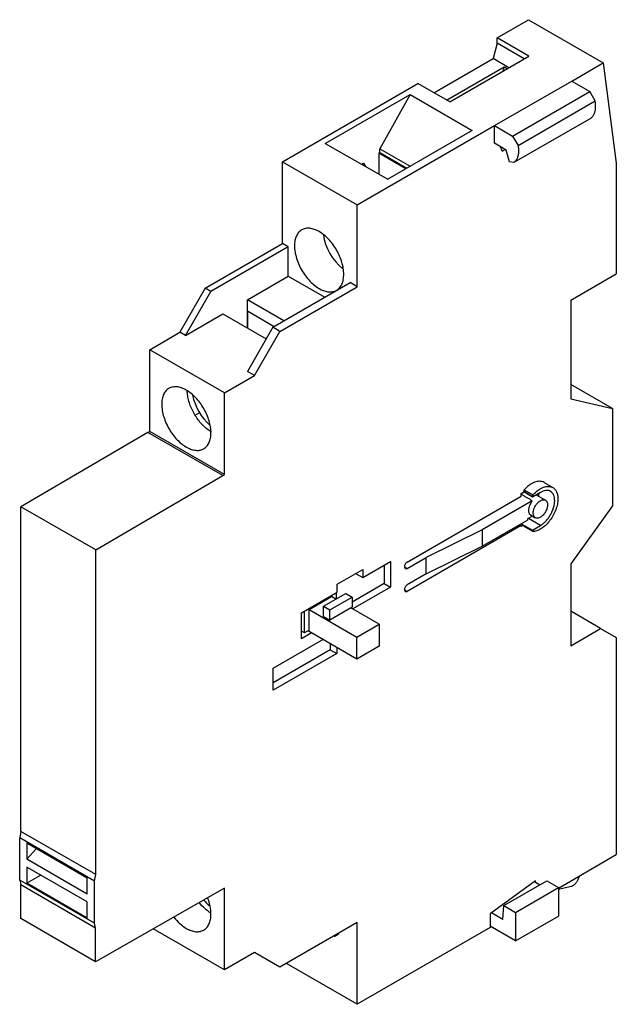
# Model space of a CAD drawing. Units: millimetres. Extents: x 10.5 to 63.6, y 8 to 95.5.
import ezdxf

# ---------------------------------------------------------------- set-up
doc = ezdxf.new("R2010")
doc.units = ezdxf.units.MM
doc.header["$LTSCALE"] = 6.725345
doc.layers.add('00_COMPONENTS_1', color=7, linetype='CONTINUOUS')

msp = doc.modelspace()

# ---------------------------------------------------------------- linework, layer by layer
at = {"layer": '00_COMPONENTS_1', "color": 7, "linetype": 'Continuous'}
for p, q in [((52.965, 93.849), (55.758, 95.462)), ((55.758, 95.462), (62.404, 91.625)), ((52.965, 93.367), (52.965, 93.849)), ((55.793, 92.216), (52.965, 93.849)), ((52.965, 93.367), (52.604, 92.016)), ((55.376, 91.975), (52.965, 93.367)), ((47.336, 88.974), (52.604, 92.016)), ((48.757, 88.154), (55.793, 92.216)), ((54.026, 91.195), (52.604, 92.016)), ((48.468, 88.321), (53.589, 91.278)), ((53.589, 91.278), (53.483, 90.882)), ((53.589, 91.278), (53.878, 91.11)), ((59.611, 90.01), (62.404, 91.625)), ((62.404, 91.625), (63.57, 82.716)), ((33.889, 82.836), (45.929, 89.787)), ((48.757, 88.154), (45.929, 89.787)), ((52.752, 86.048), (59.611, 90.008)), ((59.611, 90.008), (61.206, 89.076)), ((37.682, 84.454), (45.235, 88.815)), ((45.235, 88.815), (42.551, 83.999)), ((45.235, 88.815), (50.737, 85.623)), ((54.347, 85.116), (61.206, 89.076)), ((61.688, 88.241), (61.206, 89.076)), ((54.829, 84.281), (61.688, 88.241)), ((61.323, 86.725), (54.464, 82.765)), ((40.535, 78.999), (52.752, 86.05)), ((52.752, 84.475), (52.752, 86.05)), ((52.752, 86.05), (54.347, 85.116)), ((50.737, 85.623), (43.242, 81.295)), ((54.347, 85.116), (54.829, 84.281)), ((37.682, 84.454), (43.242, 81.295)), ((42.551, 83.672), (42.551, 83.999)), ((42.551, 83.999), (45.232, 82.444)), ((53.785, 83.871), (52.752, 84.475)), ((53.25, 84.184), (53.407, 83.776)), ((42.551, 83.672), (42.44, 83.608)), ((42.44, 83.608), (42.44, 81.751)), ((44.844, 82.22), (42.44, 83.608)), ((42.551, 83.672), (44.949, 82.281)), ((53.407, 83.776), (53.679, 83.933)), ((54.063, 82.828), (53.785, 83.871)), ((33.889, 75.569), (33.889, 82.836)), ((33.889, 82.836), (40.535, 78.999)), ((40.925, 82.611), (41.096, 82.71)), ((41.096, 82.71), (41.264, 82.419)), ((54.464, 82.765), (54.063, 82.828)), ((63.57, 82.716), (63.57, 72.865)), ((40.535, 71.732), (40.535, 78.999)), ((27.013, 71.599), (33.889, 75.569)), ((34.384, 75.283), (27.508, 71.313)), ((34.384, 75.283), (33.889, 75.569)), ((34.384, 72.67), (34.384, 75.283)), ((39.247, 73.328), (39.247, 73.527)), ((30.758, 70.577), (34.384, 72.67)), ((34.384, 72.67), (37.637, 70.792)), ((39.247, 73.328), (39.286, 73.352)), ((59.514, 70.523), (63.57, 72.865)), ((33.024, 68.129), (39.9, 72.099)), ((40.535, 71.732), (39.9, 72.099)), ((27.013, 71.599), (24.751, 67.68)), ((25.246, 67.394), (27.508, 71.313)), ((27.508, 71.313), (27.013, 71.599)), ((33.659, 67.762), (40.535, 71.732)), ((30.758, 68.068), (30.758, 70.577)), ((33.992, 68.688), (30.758, 70.577)), ((59.514, 70.523), (59.514, 61.77)), ((25.246, 67.394), (28.573, 69.315)), ((28.573, 69.315), (32.436, 67.111)), ((30.758, 69.597), (33.148, 68.201)), ((30.794, 68.048), (30.794, 69.576)), ((22.081, 66.138), (24.751, 67.68)), ((25.246, 67.394), (24.751, 67.68)), ((33.024, 68.129), (30.761, 64.21)), ((31.397, 63.843), (33.659, 67.762)), ((33.659, 67.762), (33.024, 68.129)), ((22.081, 58.871), (22.081, 66.138)), ((28.727, 62.301), (22.081, 66.138)), ((31.397, 63.843), (30.761, 64.21)), ((28.727, 62.301), (31.397, 63.843)), ((63.233, 60.91), (59.514, 63.057)), ((28.727, 55.034), (28.727, 62.301)), ((59.514, 61.77), (63.233, 60.91)), ((26.129, 60.311), (26.537, 60.546)), ((63.233, 60.91), (63.233, 52.261)), ((21.924, 58.78), (10.626, 52.181)), ((21.924, 58.78), (22.081, 58.871)), ((28.57, 54.943), (21.924, 58.78)), ((28.727, 55.034), (22.081, 58.871)), ((17.272, 48.344), (28.57, 54.943)), ((28.57, 54.943), (28.727, 55.034)), ((57.14, 54.338), (57.918, 53.889)), ((55.118, 53.37), (55.333, 53.494)), ((56.111, 53.072), (55.333, 53.521)), ((55.333, 53.494), (55.333, 53.521)), ((56.111, 53.045), (55.333, 53.494)), ((55.381, 53.679), (56.159, 53.23)), ((56.818, 53.453), (56.111, 53.045)), ((44.974, 47.268), (55.118, 53.125)), ((56.095, 52.71), (51.642, 50.139)), ((55.118, 53.125), (55.118, 53.37)), ((56.111, 53.045), (56.111, 53.072)), ((56.445, 53.238), (57.268, 52.763)), ((10.626, 23.329), (10.626, 52.181)), ((17.272, 48.344), (10.626, 52.181)), ((63.233, 52.261), (59.514, 47.106)), ((51.642, 48.669), (55.676, 50.998)), ((56.124, 51.344), (55.676, 51.096)), ((55.676, 51.096), (55.676, 50.998)), ((56.818, 50.514), (55.752, 51.129)), ((55.943, 51.449), (56.368, 51.204)), ((55.118, 50.512), (44.974, 44.655)), ((51.642, 50.139), (46.672, 47.677)), ((51.642, 50.139), (51.642, 48.669)), ((54.976, 50.594), (55.118, 50.512)), ((55.116, 50.675), (56.111, 50.101)), ((55.333, 50.55), (55.118, 50.426)), ((55.118, 50.426), (55.118, 50.512)), ((55.333, 50.527), (55.333, 50.55)), ((55.333, 50.527), (56.111, 50.078)), ((56.152, 49.987), (55.374, 50.436)), ((56.111, 50.101), (56.818, 50.514)), ((56.111, 50.078), (56.111, 50.101)), ((56.195, 49.978), (56.152, 49.987)), ((17.272, 19.492), (17.272, 48.344)), ((46.672, 46.207), (51.642, 48.669)), ((41.014, 45.88), (43.489, 47.309)), ((43.489, 47.309), (43.489, 45.023)), ((44.974, 46.697), (46.672, 47.677)), ((46.672, 46.207), (46.672, 47.677)), ((38.751, 45.309), (41.014, 46.615)), ((41.014, 46.615), (41.014, 45.88)), ((42.923, 46.982), (42.923, 45.349)), ((44.726, 46.839), (44.974, 46.697)), ((44.726, 46.839), (44.799, 46.679)), ((44.799, 46.679), (44.974, 46.697)), ((59.514, 47.106), (59.514, 39.823)), ((40.448, 46.288), (40.448, 46.207)), ((40.448, 46.207), (41.014, 45.88)), ((46.672, 46.207), (44.974, 45.227)), ((38.751, 44.574), (38.751, 45.309)), ((42.923, 45.349), (40.077, 43.706)), ((43.489, 45.023), (40.146, 43.093)), ((42.923, 45.349), (43.489, 45.023)), ((44.726, 44.798), (44.974, 44.655)), ((44.726, 44.798), (44.799, 44.638)), ((44.799, 44.638), (44.974, 44.655)), ((35.569, 42.737), (38.751, 44.574)), ((36.257, 43.052), (38.237, 44.195)), ((37.531, 43.338), (39.511, 44.481)), ((38.097, 43.011), (40.077, 44.154)), ((38.627, 43.97), (38.237, 44.195)), ((38.659, 44.521), (38.659, 43.989)), ((39.511, 44.481), (40.077, 44.154)), ((40.077, 44.154), (40.077, 43.256)), ((35.831, 40.969), (35.831, 42.888)), ((36.257, 43.052), (40.504, 40.6)), ((36.257, 41.093), (36.257, 43.052)), ((37.531, 43.338), (38.097, 43.011)), ((37.531, 42.439), (37.531, 43.338)), ((40.077, 43.256), (38.097, 42.113)), ((38.097, 42.113), (38.097, 43.011)), ((42.484, 41.743), (39.97, 43.195)), ((62.173, 41.358), (59.514, 42.893)), ((35.569, 40.45), (35.569, 42.737)), ((37.531, 42.439), (38.097, 42.113)), ((36.257, 41.215), (35.831, 40.969)), ((40.504, 40.6), (42.484, 41.743)), ((42.484, 41.743), (42.484, 39.784)), ((59.514, 39.823), (62.173, 41.358)), ((62.173, 41.358), (63.57, 40.551)), ((33.045, 37.842), (37.467, 40.395)), ((35.831, 40.969), (35.569, 41.12)), ((36.469, 40.97), (35.569, 40.45)), ((40.504, 38.641), (36.257, 41.093)), ((40.504, 38.641), (40.504, 40.6)), ((63.57, 40.551), (63.57, 21.262)), ((38.136, 39.475), (33.045, 36.535)), ((38.136, 40.008), (38.136, 39.475)), ((38.136, 39.475), (38.702, 39.148)), ((38.702, 39.681), (38.702, 39.148)), ((42.484, 39.784), (40.504, 38.641)), ((38.702, 39.148), (33.045, 35.882)), ((33.045, 35.882), (33.045, 37.842)), ((10.626, 23.329), (10.513, 22.754)), ((17.159, 18.917), (10.513, 22.754)), ((10.513, 18.998), (10.513, 22.754)), ((17.272, 19.492), (10.626, 23.329)), ((11.15, 22.309), (16.524, 19.206)), ((11.15, 22.309), (11.15, 20.865)), ((12.002, 21.817), (11.15, 20.865)), ((58.426, 18.292), (63.57, 21.262)), ((16.524, 17.763), (11.15, 20.865)), ((16.524, 17.057), (11.15, 20.16)), ((11.15, 20.16), (11.15, 18.716)), ((12.4, 19.438), (11.15, 18.716)), ((17.159, 18.917), (17.272, 19.492)), ((60.252, 19.347), (60.229, 19.238)), ((17.159, 15.161), (10.513, 18.998)), ((10.513, 18.998), (10.619, 18.568)), ((17.265, 14.731), (10.619, 18.568)), ((10.619, 15.588), (10.619, 18.568)), ((16.524, 15.614), (11.15, 18.716)), ((16.524, 17.763), (16.524, 19.206)), ((17.159, 15.161), (17.159, 18.917)), ((56.374, 18.931), (52.344, 15.991)), ((53.571, 16.73), (57.389, 18.935)), ((56.286, 18.867), (56.779, 18.582)), ((56.374, 18.816), (56.374, 18.931)), ((57.389, 18.935), (58.426, 18.336)), ((59.544, 18.435), (58.426, 18.152)), ((28.727, 18.292), (17.265, 11.751)), ((28.727, 11.025), (28.727, 18.292)), ((54.608, 16.132), (58.426, 18.336)), ((58.426, 18.336), (58.426, 15.809)), ((16.524, 15.614), (16.524, 17.057)), ((53.476, 15.5), (53.571, 16.73)), ((53.571, 16.73), (54.608, 16.132)), ((52.344, 15.991), (52.344, 14.781)), ((53.476, 15.5), (52.468, 16.082)), ((54.608, 16.132), (54.608, 13.604)), ((54.608, 13.604), (58.426, 15.809)), ((17.265, 11.751), (10.619, 15.588)), ((17.265, 14.731), (17.159, 15.161)), ((40.535, 15.23), (33.659, 11.26)), ((40.535, 7.963), (40.535, 15.23)), ((54.608, 13.604), (52.344, 14.911)), ((17.265, 11.751), (17.265, 14.731)), ((28.727, 11.025), (22.397, 14.68)), ((52.344, 14.781), (40.535, 7.963)), ((31.397, 12.567), (28.727, 11.025)), ((33.659, 11.26), (31.397, 12.567)), ((40.535, 7.963), (34.242, 11.597))]:
    msp.add_line(p, q, dxfattribs=at)
for centre, radius, start, end in [((28.421, 62.586), 3.016, 180.63545, 181.81887), ((29.117, 61.426), 3.042, 238.16583, 239.39774), ((56.155, 52.395), 1.371, 137.09362, 139.54502), ((49.133, 42.935), 11.952, 59.56987, 59.98386), ((56.459, 53.044), 0.354, 148.16786, 157.62586)]:
    msp.add_arc(centre, radius, start, end, dxfattribs=at)
for centre, major_axis, ratio, start_param, end_param in [((39.647, 75.528), (-1.531, 2.609), 0.58204, 0.939656, 2.165378), ((27.938, 61.531), (-1.499, 2.627), 0.574022, 1.055371, 2.113777), ((27.938, 18.755), (-1.499, 2.627), 0.574022, -4.4414, -4.198382)]:
    msp.add_ellipse(centre, major_axis=major_axis, ratio=ratio, start_param=start_param, end_param=end_param, dxfattribs=at)
for points, knots in [([(61.323, 86.725), (61.39, 86.777), (61.512, 86.905), (61.641, 87.151), (61.718, 87.444), (61.733, 87.655), (61.733, 87.766)], [0, 0, 0, 0, 0.218104, 0.45334, 0.713068, 1, 1, 1, 1]), ([(61.733, 87.766), (61.733, 87.804), (61.729, 87.964), (61.709, 88.122), (61.688, 88.241)], [0, 0, 0, 0, 0.240507, 1, 1, 1, 1]), ([(54.829, 84.281), (54.836, 84.241), (54.862, 84.083), (54.874, 83.924), (54.874, 83.806)], [0, 0, 0, 0, 0.259404, 1, 1, 1, 1]), ([(54.874, 83.806), (54.874, 83.696), (54.859, 83.484), (54.782, 83.191), (54.653, 82.945), (54.531, 82.817), (54.464, 82.765)], [0, 0, 0, 0, 0.286932, 0.54666, 0.781896, 1, 1, 1, 1]), ([(35.592, 76.784), (35.541, 76.754), (35.443, 76.686), (35.268, 76.514), (35.095, 76.231), (34.974, 75.821), (34.95, 75.522), (34.95, 75.365)], [0, 0, 0, 0, 0.108161, 0.218368, 0.451347, 0.710444, 1, 1, 1, 1]), ([(37.142, 76.63), (37.006, 76.709), (36.735, 76.838), (36.32, 76.938), (35.988, 76.929), (35.751, 76.864), (35.643, 76.813), (35.592, 76.784)], [0, 0, 0, 0, 0.289555, 0.548652, 0.781631, 0.891839, 1, 1, 1, 1]), ([(39.334, 72.834), (39.334, 73.007), (39.302, 73.367), (39.176, 73.911), (38.973, 74.462), (38.702, 75), (38.372, 75.503), (37.996, 75.954), (37.588, 76.336), (37.292, 76.544), (37.142, 76.63)], [0, 0, 0, 0, 0.114147, 0.237337, 0.366978, 0.500001, 0.633024, 0.762665, 0.885853, 1, 1, 1, 1]), ([(34.95, 75.365), (34.95, 75.182), (34.985, 74.8), (35.126, 74.226), (35.349, 73.647), (35.647, 73.086), (36.007, 72.568), (36.415, 72.113), (36.852, 71.74), (37.168, 71.546), (37.327, 71.47)], [0, 0, 0, 0, 0.115266, 0.240005, 0.371256, 0.505531, 0.639027, 0.768008, 0.889194, 1, 1, 1, 1]), ([(38.692, 71.415), (38.743, 71.444), (38.841, 71.512), (39.016, 71.684), (39.189, 71.968), (39.31, 72.378), (39.334, 72.677), (39.334, 72.834)], [0, 0, 0, 0, 0.108169, 0.218377, 0.451336, 0.710485, 1, 1, 1, 1]), ([(37.327, 71.47), (37.448, 71.412), (37.689, 71.319), (38.054, 71.256), (38.395, 71.283), (38.601, 71.362), (38.692, 71.415)], [0, 0, 0, 0, 0.284625, 0.542283, 0.777494, 1, 1, 1, 1]), ([(23.785, 62.696), (23.734, 62.667), (23.637, 62.599), (23.462, 62.427), (23.288, 62.144), (23.168, 61.734), (23.144, 61.436), (23.144, 61.279)], [0, 0, 0, 0, 0.108161, 0.218368, 0.451347, 0.710444, 1, 1, 1, 1]), ([(25.333, 62.543), (25.198, 62.622), (24.927, 62.75), (24.512, 62.851), (24.181, 62.842), (23.944, 62.776), (23.836, 62.726), (23.785, 62.696)], [0, 0, 0, 0, 0.289555, 0.548652, 0.781631, 0.891839, 1, 1, 1, 1]), ([(27.523, 58.751), (27.523, 58.924), (27.491, 59.284), (27.365, 59.827), (27.163, 60.378), (26.892, 60.914), (26.562, 61.417), (26.187, 61.868), (25.779, 62.249), (25.483, 62.457), (25.333, 62.543)], [0, 0, 0, 0, 0.114147, 0.237337, 0.366978, 0.500001, 0.633024, 0.762665, 0.885853, 1, 1, 1, 1]), ([(27.261, 59.014), (27.132, 59.111), (26.881, 59.329), (26.538, 59.702), (26.225, 60.123), (25.952, 60.578), (25.727, 61.055), (25.556, 61.54), (25.445, 62.018), (25.412, 62.336), (25.407, 62.49)], [0, 0, 0, 0, 0.119248, 0.244917, 0.374816, 0.506437, 0.637186, 0.764495, 0.886094, 1, 1, 1, 1]), ([(23.144, 61.279), (23.144, 61.096), (23.179, 60.715), (23.319, 60.141), (23.543, 59.563), (23.841, 59.003), (24.201, 58.485), (24.607, 58.03), (25.044, 57.657), (25.36, 57.464), (25.519, 57.388)], [0, 0, 0, 0, 0.11527, 0.240014, 0.371271, 0.505551, 0.639048, 0.768027, 0.889205, 1, 1, 1, 1]), ([(26.882, 57.333), (26.933, 57.362), (27.03, 57.43), (27.205, 57.603), (27.379, 57.885), (27.499, 58.295), (27.523, 58.594), (27.523, 58.751)], [0, 0, 0, 0, 0.108169, 0.218377, 0.451336, 0.710485, 1, 1, 1, 1]), ([(27.513, 58.841), (27.491, 58.854), (27.405, 58.909), (27.322, 58.968), (27.261, 59.014)], [0, 0, 0, 0, 0.245123, 1, 1, 1, 1]), ([(25.519, 57.388), (25.64, 57.33), (25.88, 57.237), (26.245, 57.175), (26.586, 57.201), (26.791, 57.28), (26.882, 57.333)], [0, 0, 0, 0, 0.284607, 0.54226, 0.777478, 1, 1, 1, 1]), ([(57.14, 54.338), (57.083, 54.37), (56.959, 54.421), (56.753, 54.448), (56.531, 54.428), (56.3, 54.361), (56.064, 54.249), (55.739, 54.039), (55.518, 53.832), (55.381, 53.679)], [0, 0, 0, 0, 0.096774, 0.197832, 0.306601, 0.425225, 0.554503, 0.694258, 1, 1, 1, 1]), ([(55.352, 53.503), (55.335, 53.491), (55.263, 53.439), (55.197, 53.378), (55.151, 53.328)], [0, 0, 0, 0, 0.238881, 1, 1, 1, 1]), ([(55.381, 53.679), (55.365, 53.654), (55.341, 53.603), (55.333, 53.547), (55.333, 53.521)], [0, 0, 0, 0, 0.527916, 1, 1, 1, 1]), ([(56.159, 53.23), (56.296, 53.383), (56.517, 53.59), (56.841, 53.8), (57.078, 53.912), (57.309, 53.979), (57.53, 53.999), (57.737, 53.972), (57.861, 53.921), (57.918, 53.889)], [0, 0, 0, 0, 0.305742, 0.445497, 0.574776, 0.693399, 0.802168, 0.903226, 1, 1, 1, 1]), ([(57.718, 53.542), (57.658, 53.576), (57.522, 53.626), (57.295, 53.632), (57.054, 53.573), (56.897, 53.499), (56.818, 53.453)], [0, 0, 0, 0, 0.217784, 0.450911, 0.710297, 1, 1, 1, 1]), ([(58.09, 52.718), (58.09, 52.809), (58.077, 52.983), (58.006, 53.221), (57.888, 53.414), (57.777, 53.508), (57.718, 53.542)], [0, 0, 0, 0, 0.289704, 0.549091, 0.782217, 1, 1, 1, 1]), ([(57.918, 53.889), (57.99, 53.847), (58.126, 53.732), (58.271, 53.496), (58.356, 53.205), (58.373, 52.993), (58.373, 52.881)], [0, 0, 0, 0, 0.217782, 0.450915, 0.710272, 1, 1, 1, 1]), ([(56.095, 52.71), (56.019, 52.754), (55.906, 52.821), (55.755, 52.91), (55.603, 52.998), (55.413, 53.107), (55.262, 53.197), (55.187, 53.241)], [0, 0, 0, 0, 0.249632, 0.374463, 0.499851, 0.750621, 1, 1, 1, 1]), ([(56.096, 52.708), (56.044, 52.646), (55.951, 52.514), (55.844, 52.299), (55.775, 52.08), (55.757, 51.932), (55.757, 51.861)], [0, 0, 0, 0, 0.260123, 0.521567, 0.771795, 1, 1, 1, 1]), ([(56.111, 53.072), (56.111, 53.089), (56.114, 53.126), (56.125, 53.161), (56.132, 53.178)], [0, 0, 0, 0, 0.475701, 1, 1, 1, 1]), ([(58.373, 52.881), (58.373, 52.725), (58.337, 52.396), (58.195, 51.907), (57.973, 51.422), (57.684, 50.969), (57.343, 50.577), (56.971, 50.266), (56.589, 50.056), (56.321, 49.987), (56.195, 49.978)], [0, 0, 0, 0, 0.120907, 0.252962, 0.391437, 0.530889, 0.665682, 0.790787, 0.902638, 1, 1, 1, 1]), ([(56.52, 52.461), (56.577, 52.529), (56.696, 52.647), (56.869, 52.754), (57.007, 52.797), (57.102, 52.808), (57.19, 52.798), (57.244, 52.777), (57.268, 52.763)], [0, 0, 0, 0, 0.306629, 0.576441, 0.695242, 0.803804, 0.904189, 1, 1, 1, 1]), ([(56.668, 53.363), (56.666, 53.346), (56.659, 53.279), (56.649, 53.212), (56.639, 53.162)], [0, 0, 0, 0, 0.245154, 1, 1, 1, 1]), ([(56.818, 50.514), (56.905, 50.564), (57.077, 50.685), (57.314, 50.906), (57.532, 51.168), (57.723, 51.46), (57.881, 51.772), (57.999, 52.092), (58.072, 52.408), (58.09, 52.618), (58.09, 52.718)], [0, 0, 0, 0, 0.114123, 0.237346, 0.366971, 0.499998, 0.633026, 0.762651, 0.885876, 1, 1, 1, 1]), ([(57.268, 52.763), (57.297, 52.746), (57.353, 52.699), (57.412, 52.602), (57.447, 52.483), (57.454, 52.396), (57.454, 52.351)], [0, 0, 0, 0, 0.217699, 0.450873, 0.710576, 1, 1, 1, 1]), ([(55.757, 51.861), (55.757, 51.815), (55.764, 51.729), (55.799, 51.61), (55.858, 51.513), (55.913, 51.466), (55.943, 51.449)], [0, 0, 0, 0, 0.289569, 0.549114, 0.782246, 1, 1, 1, 1]), ([(56.181, 51.616), (56.181, 51.686), (56.199, 51.834), (56.268, 52.053), (56.375, 52.267), (56.468, 52.399), (56.52, 52.461)], [0, 0, 0, 0, 0.228199, 0.4784, 0.739841, 1, 1, 1, 1]), ([(57.454, 52.351), (57.454, 52.3), (57.445, 52.196), (57.395, 51.981), (57.279, 51.717), (57.108, 51.485), (56.947, 51.334), (56.861, 51.274), (56.818, 51.248)], [0, 0, 0, 0, 0.114177, 0.237572, 0.500002, 0.762431, 0.885825, 1, 1, 1, 1]), ([(56.368, 51.204), (56.338, 51.221), (56.282, 51.268), (56.223, 51.364), (56.188, 51.484), (56.181, 51.57), (56.181, 51.616)], [0, 0, 0, 0, 0.217744, 0.450882, 0.710459, 1, 1, 1, 1]), ([(56.818, 51.248), (56.778, 51.226), (56.7, 51.188), (56.579, 51.159), (56.466, 51.162), (56.397, 51.187), (56.368, 51.204)], [0, 0, 0, 0, 0.28954, 0.549116, 0.782255, 1, 1, 1, 1]), ([(55.333, 50.527), (55.333, 50.517), (55.334, 50.498), (55.342, 50.472), (55.355, 50.45), (55.368, 50.44), (55.374, 50.436)], [0, 0, 0, 0, 0.289176, 0.549025, 0.782216, 1, 1, 1, 1]), ([(56.152, 49.987), (56.145, 49.991), (56.133, 50.001), (56.12, 50.023), (56.112, 50.049), (56.111, 50.068), (56.111, 50.078)], [0, 0, 0, 0, 0.217784, 0.450975, 0.710824, 1, 1, 1, 1]), ([(44.974, 47.268), (44.939, 47.248), (44.872, 47.192), (44.794, 47.086), (44.741, 46.966), (44.726, 46.88), (44.726, 46.839)], [0, 0, 0, 0, 0.237242, 0.499998, 0.762755, 1, 1, 1, 1]), ([(44.974, 45.227), (44.939, 45.207), (44.872, 45.151), (44.794, 45.045), (44.741, 44.924), (44.726, 44.839), (44.726, 44.798)], [0, 0, 0, 0, 0.237242, 0.499998, 0.762755, 1, 1, 1, 1]), ([(60.229, 19.238), (60.204, 19.144), (60.13, 18.96), (59.969, 18.72), (59.773, 18.534), (59.619, 18.454), (59.544, 18.435)], [0, 0, 0, 0, 0.266393, 0.537034, 0.787583, 1, 1, 1, 1]), ([(27.502, 16.071), (27.316, 16.188), (26.952, 16.472), (26.64, 16.81), (26.492, 16.996)], [0, 0, 0, 0, 0.480033, 1, 1, 1, 1]), ([(27.523, 15.974), (27.523, 16.211), (27.464, 16.708), (27.317, 17.185), (27.222, 17.426)], [0, 0, 0, 0, 0.477264, 1, 1, 1, 1]), ([(26.882, 14.556), (26.933, 14.586), (27.03, 14.654), (27.205, 14.826), (27.379, 15.109), (27.499, 15.519), (27.523, 15.817), (27.523, 15.974)], [0, 0, 0, 0, 0.108161, 0.218368, 0.451347, 0.710444, 1, 1, 1, 1]), ([(24.222, 15.702), (24.384, 15.498), (24.725, 15.13), (25.127, 14.829), (25.333, 14.71)], [0, 0, 0, 0, 0.522773, 1, 1, 1, 1]), ([(25.333, 14.71), (25.469, 14.631), (25.74, 14.503), (26.155, 14.402), (26.486, 14.411), (26.723, 14.477), (26.831, 14.527), (26.882, 14.556)], [0, 0, 0, 0, 0.289555, 0.548652, 0.781631, 0.891839, 1, 1, 1, 1]), ([(38.452, 14.003), (38.474, 14.009), (38.556, 14.035), (38.636, 14.072), (38.692, 14.104)], [0, 0, 0, 0, 0.252489, 1, 1, 1, 1]), ([(38.692, 14.104), (38.711, 14.115), (38.784, 14.161), (38.852, 14.216), (38.899, 14.261)], [0, 0, 0, 0, 0.248628, 1, 1, 1, 1])]:
    msp.add_open_spline(points, degree=3, knots=knots, dxfattribs=at)

doc.saveas('drawing.dxf')
